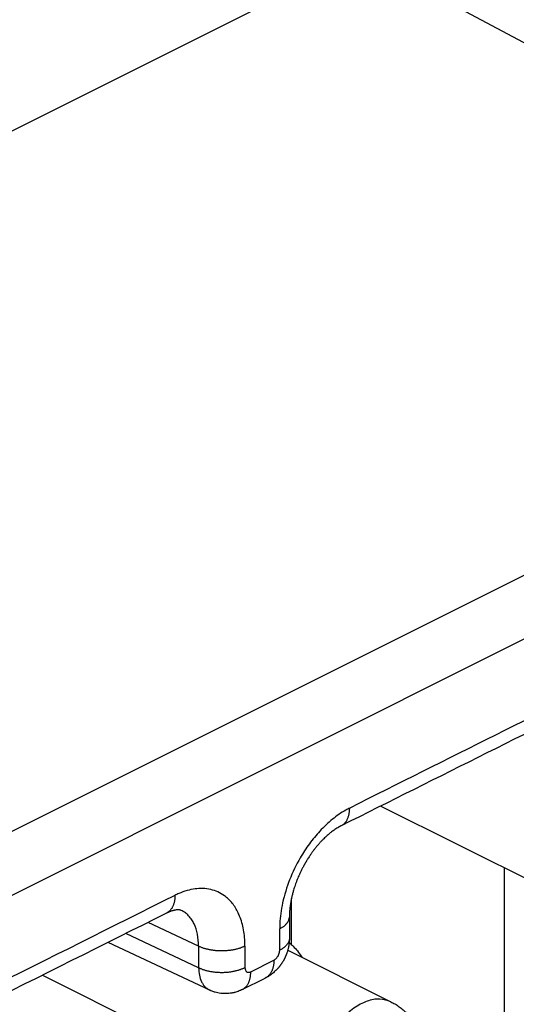
# Model space of a CAD drawing. Units: millimetres. Extents: x 0 to 210, y 0 to 297.
# Drawn here: x 184 to 187, y 271 to 277 of the extents above; entities that cross this region are included whole.
import ezdxf

# ---------------------------------------------------------------- set-up
doc = ezdxf.new("R2010")
doc.units = ezdxf.units.MM

msp = doc.modelspace()

# ---------------------------------------------------------------- linework, layer by layer
at = {"color": 7, "linetype": 'Continuous'}
for p, q in [((166.9972, 268.0225), (186.1435, 277.5957)), ((186.1435, 277.5957), (190.2464, 275.4058)), ((186.2607, 272.4426), (188.0152, 271.5653)), ((187.0097, 272.0681), (187.0097, 270.0469)), ((185.7192, 271.6025), (185.7192, 271.8828)), ((185.2237, 271.326), (184.6079, 271.6162)), ((185.6965, 271.5685), (186.3224, 271.2556)), ((184.21, 271.4173), (185.9646, 270.54)), ((185.4204, 271.3297), (185.5605, 271.3997))]:
    msp.add_line(p, q, dxfattribs=at)
at = {"color": 2, "linetype": 'Continuous'}
for p, q in [((170.3067, 265.4311), (190.2511, 275.4033)), ((170.2335, 265.0075), (190.5984, 275.19)), ((185.1561, 271.5925), (184.8494, 271.737)), ((185.1561, 271.4625), (184.7156, 271.6701)), ((185.1561, 271.5925), (185.1561, 271.4625)), ((185.437, 271.5934), (185.437, 271.4635)), ((185.4724, 271.4378), (185.6125, 271.5079))]:
    msp.add_line(p, q, dxfattribs=at)
for points, knots in [([(189.609, 274.199), (189.3143, 274.0516), (188.7248, 273.7569), (187.8406, 273.3147), (186.9563, 272.8726), (186.3668, 272.5779), (186.0721, 272.4305)], [0, 0, 0, 0, 0.988611, 1.977222, 2.965833, 3.954444, 3.954444, 3.954444, 3.954444]), ([(186.0721, 272.4305), (186.0681, 272.4285), (186.0601, 272.4244), (186.0237, 272.4042), (185.964, 272.3626), (185.8907, 272.293), (185.8257, 272.2139), (185.7621, 272.1163), (185.7047, 271.9974), (185.6694, 271.8825), (185.6534, 271.7925), (185.649, 271.7445), (185.6479, 271.7135), (185.6479, 271.7037), (185.6478, 271.6988)], [0, 0, 0, 0, 0.0134024, 0.0269871, 0.1248379, 0.2304621, 0.329391, 0.4312467, 0.5793076, 0.724049, 0.7900778, 0.8534843, 0.8683279, 0.8830082, 0.8830082, 0.8830082, 0.8830082]), ([(186.0201, 272.3223), (186.0222, 272.3234), (186.0264, 272.3257), (186.0322, 272.3298), (186.0378, 272.3344), (186.043, 272.3396), (186.0477, 272.3454), (186.0521, 272.3516), (186.056, 272.3582), (186.0595, 272.3653), (186.0626, 272.3727), (186.0652, 272.3804), (186.0674, 272.3883), (186.0692, 272.3965), (186.0705, 272.4049), (186.0714, 272.4134), (186.072, 272.4219), (186.072, 272.4276), (186.0721, 272.4305)], [0, 0, 0, 0, 0.0070968, 0.0142433, 0.0214658, 0.0287881, 0.0362295, 0.0438046, 0.0515221, 0.059385, 0.0673908, 0.0755319, 0.0837959, 0.0921672, 0.1006269, 0.1091542, 0.1177267, 0.1263214, 0.1263214, 0.1263214, 0.1263214]), ([(185.437, 271.5934), (185.437, 271.5982), (185.437, 271.6079), (185.4355, 271.6486), (185.4275, 271.7127), (185.4013, 271.7916), (185.3628, 271.8545), (185.3085, 271.9073), (185.2298, 271.9428), (185.1492, 271.9444), (185.0847, 271.9305), (185.0486, 271.9174), (185.0246, 271.9067), (185.0168, 271.9028), (185.0128, 271.9009)], [0, 0, 0, 0, 0.0144975, 0.0288244, 0.1221866, 0.2072197, 0.2764409, 0.3412799, 0.4320036, 0.5279316, 0.5774291, 0.6297551, 0.6428051, 0.6560386, 0.6560386, 0.6560386, 0.6560386]), ([(185.0128, 271.9009), (184.2467, 271.5178), (182.7144, 270.7516), (180.4159, 269.6024), (178.1175, 268.4532), (176.5852, 267.687), (175.819, 267.304)], [0, 0, 0, 0, 2.569744, 5.139488, 7.709232, 10.278975, 10.278975, 10.278975, 10.278975]), ([(185.0128, 271.9009), (185.0128, 271.898), (185.0127, 271.8923), (185.0122, 271.8837), (185.0112, 271.8753), (185.0099, 271.8669), (185.0081, 271.8587), (185.006, 271.8508), (185.0034, 271.843), (185.0003, 271.8356), (184.9968, 271.8286), (184.9929, 271.8219), (184.9885, 271.8157), (184.9837, 271.81), (184.9786, 271.8048), (184.973, 271.8002), (184.9671, 271.7961), (184.9629, 271.7938), (184.9609, 271.7927)], [0, 0, 0, 0, 0.0085939, 0.0171655, 0.025692, 0.0341509, 0.0425214, 0.0507847, 0.058925, 0.0669301, 0.0747923, 0.0825092, 0.0900837, 0.0975245, 0.1048462, 0.1120681, 0.119214, 0.1263102, 0.1263102, 0.1263102, 0.1263102]), ([(185.1561, 271.5925), (185.155, 271.6171), (185.153, 271.6638), (185.1354, 271.7177), (185.1148, 271.7543), (185.097, 271.7764), (185.0751, 271.7962), (185.0587, 271.8051), (185.0498, 271.81)], [0, 0, 0, 0, 0.0737343, 0.1398028, 0.167369, 0.1994108, 0.2247486, 0.2551826, 0.2551826, 0.2551826, 0.2551826]), ([(185.6478, 271.6988), (185.6499, 271.6999), (185.654, 271.702), (185.66, 271.7054), (185.6657, 271.709), (185.6712, 271.7128), (185.6764, 271.7168), (185.6813, 271.7209), (185.6859, 271.7253), (185.69, 271.7297), (185.6938, 271.7344), (185.6971, 271.7391), (185.6999, 271.744), (185.7022, 271.749), (185.7041, 271.754), (185.7054, 271.7592), (185.7063, 271.7643), (185.7064, 271.7678), (185.7064, 271.7695)], [0, 0, 0, 0, 0.00696437, 0.01385165, 0.02064405, 0.02732469, 0.03387822, 0.04029139, 0.04655369, 0.05265804, 0.05860151, 0.06438593, 0.07001845, 0.07551197, 0.08088512, 0.08616206, 0.09137163, 0.09654616, 0.09654616, 0.09654616, 0.09654616]), ([(185.6478, 271.5689), (185.6478, 271.5797), (185.6478, 271.6013), (185.6478, 271.6338), (185.6478, 271.6663), (185.6478, 271.688), (185.6478, 271.6988)], [0, 0, 0, 0, 0.032488, 0.0649761, 0.0974642, 0.1299523, 0.1299523, 0.1299523, 0.1299523]), ([(185.7064, 271.6395), (185.7064, 271.6378), (185.7063, 271.6343), (185.7054, 271.6292), (185.7041, 271.6241), (185.7022, 271.619), (185.6999, 271.614), (185.697, 271.6092), (185.6937, 271.6044), (185.69, 271.5998), (185.6858, 271.5953), (185.6813, 271.591), (185.6764, 271.5868), (185.6712, 271.5828), (185.6657, 271.5791), (185.66, 271.5754), (185.654, 271.572), (185.6499, 271.5699), (185.6478, 271.5689)], [0, 0, 0, 0, 0.00517233, 0.01037989, 0.01565495, 0.02102631, 0.02651803, 0.03214871, 0.0379312, 0.0438726, 0.04997475, 0.05623469, 0.06264533, 0.06919619, 0.075874, 0.08266345, 0.08954769, 0.09650894, 0.09650894, 0.09650894, 0.09650894]), ([(185.437, 271.5934), (185.4349, 271.5924), (185.4306, 271.5903), (185.4238, 271.5873), (185.4166, 271.5845), (185.4091, 271.5817), (185.4012, 271.5791), (185.393, 271.5767), (185.3844, 271.5745), (185.3755, 271.5724), (185.3664, 271.5705), (185.357, 271.5689), (185.3473, 271.5675), (185.3375, 271.5663), (185.3275, 271.5654), (185.3174, 271.5647), (185.3072, 271.5642), (185.2969, 271.5641), (185.2867, 271.5642), (185.2765, 271.5645), (185.2664, 271.5652), (185.2563, 271.566), (185.2465, 271.5671), (185.2368, 271.5685), (185.2273, 271.5701), (185.2181, 271.5719), (185.2092, 271.5739), (185.2006, 271.5761), (185.1923, 271.5785), (185.1843, 271.581), (185.1767, 271.5837), (185.1695, 271.5865), (185.1626, 271.5894), (185.1582, 271.5915), (185.1561, 271.5925)], [0, 0, 0, 0, 0.0070957, 0.0144996, 0.0222099, 0.0302218, 0.0385281, 0.0471181, 0.0559787, 0.0650936, 0.0744435, 0.0840064, 0.0937578, 0.1036707, 0.1137159, 0.1238626, 0.1340787, 0.1443309, 0.1545858, 0.1648096, 0.1749691, 0.185032, 0.1949673, 0.2047458, 0.21434, 0.2237253, 0.2328791, 0.2417821, 0.2504174, 0.2587715, 0.2668334, 0.2745954, 0.2820524, 0.2892021, 0.2892021, 0.2892021, 0.2892021]), ([(185.6125, 271.5079), (185.6136, 271.5085), (185.6159, 271.5097), (185.6195, 271.5122), (185.6235, 271.5155), (185.6282, 271.5201), (185.633, 271.5259), (185.6383, 271.5341), (185.6431, 271.544), (185.6458, 271.5526), (185.6469, 271.5581), (185.6473, 271.5611), (185.6478, 271.5647), (185.6478, 271.5675), (185.6478, 271.5689)], [0, 0, 0, 0, 0.00377401, 0.00771259, 0.01332544, 0.01921509, 0.02745921, 0.03594714, 0.04828544, 0.06034734, 0.06278862, 0.06518946, 0.06946295, 0.07359521, 0.07359521, 0.07359521, 0.07359521]), ([(185.1561, 271.4625), (185.1582, 271.4615), (185.1626, 271.4594), (185.1695, 271.4565), (185.1767, 271.4537), (185.1843, 271.451), (185.1923, 271.4485), (185.2006, 271.4461), (185.2092, 271.4439), (185.2181, 271.4419), (185.2273, 271.4401), (185.2368, 271.4385), (185.2465, 271.4372), (185.2563, 271.4361), (185.2664, 271.4352), (185.2765, 271.4346), (185.2867, 271.4342), (185.2969, 271.4341), (185.3072, 271.4343), (185.3174, 271.4347), (185.3275, 271.4354), (185.3375, 271.4363), (185.3473, 271.4375), (185.357, 271.4389), (185.3664, 271.4406), (185.3755, 271.4425), (185.3844, 271.4445), (185.393, 271.4468), (185.4012, 271.4492), (185.4091, 271.4518), (185.4166, 271.4545), (185.4238, 271.4574), (185.4306, 271.4603), (185.4349, 271.4624), (185.437, 271.4635)], [0, 0, 0, 0, 0.0071496, 0.0146067, 0.0223687, 0.0304306, 0.0387847, 0.04742, 0.056323, 0.0654768, 0.0748621, 0.0844563, 0.0942348, 0.1041701, 0.114233, 0.1243925, 0.1346163, 0.1448711, 0.1551234, 0.1653395, 0.1754862, 0.1855314, 0.1954442, 0.2051956, 0.2147586, 0.2241085, 0.2332233, 0.242084, 0.250674, 0.2589802, 0.2669922, 0.2747025, 0.2821064, 0.2892021, 0.2892021, 0.2892021, 0.2892021]), ([(185.1561, 271.4625), (185.157, 271.447), (185.1586, 271.4177), (185.1701, 271.3833), (185.1834, 271.3604), (185.1951, 271.3461), (185.2084, 271.3343), (185.2187, 271.3288), (185.2237, 271.326)], [0, 0, 0, 0, 0.0464076, 0.0880074, 0.1072224, 0.1254835, 0.1431298, 0.1603526, 0.1603526, 0.1603526, 0.1603526]), ([(185.437, 271.4635), (185.4371, 271.4621), (185.4371, 271.4595), (185.4377, 271.4554), (185.4386, 271.451), (185.4405, 271.4462), (185.4432, 271.4417), (185.4478, 271.4373), (185.4543, 271.4343), (185.4602, 271.4342), (185.4641, 271.4349), (185.4663, 271.4354), (185.4692, 271.4363), (185.4713, 271.4373), (185.4724, 271.4378)], [0, 0, 0, 0, 0.00396365, 0.00776378, 0.01266847, 0.01728301, 0.02305147, 0.02845469, 0.03601492, 0.044009, 0.04579382, 0.04762007, 0.0510699, 0.0546877, 0.0546877, 0.0546877, 0.0546877]), ([(185.6125, 271.5079), (185.6125, 271.505), (185.6124, 271.4993), (185.6118, 271.4908), (185.6109, 271.4823), (185.6096, 271.4739), (185.6078, 271.4658), (185.6057, 271.4578), (185.603, 271.4501), (185.6, 271.4427), (185.5965, 271.4356), (185.5926, 271.429), (185.5882, 271.4228), (185.5834, 271.4171), (185.5783, 271.4119), (185.5727, 271.4072), (185.5668, 271.4031), (185.5627, 271.4009), (185.5606, 271.3997)], [0, 0, 0, 0, 0.0085893, 0.0171564, 0.0256784, 0.0341329, 0.0424992, 0.0507585, 0.0588949, 0.0668963, 0.074755, 0.0824685, 0.0900397, 0.0974773, 0.1047958, 0.1120146, 0.1191571, 0.1262498, 0.1262498, 0.1262498, 0.1262498]), ([(185.4204, 271.3297), (185.4225, 271.3308), (185.4267, 271.333), (185.4326, 271.3371), (185.4381, 271.3418), (185.4433, 271.347), (185.4481, 271.3527), (185.4524, 271.3589), (185.4564, 271.3656), (185.4599, 271.3726), (185.4629, 271.38), (185.4655, 271.3877), (185.4677, 271.3957), (185.4695, 271.4039), (185.4708, 271.4122), (185.4717, 271.4207), (185.4723, 271.4292), (185.4724, 271.435), (185.4724, 271.4378)], [0, 0, 0, 0, 0.0070968, 0.0142433, 0.0214659, 0.0287881, 0.0362295, 0.0438046, 0.0515221, 0.059385, 0.0673908, 0.0755319, 0.0837959, 0.0921672, 0.1006269, 0.1091542, 0.1177267, 0.1263215, 0.1263215, 0.1263215, 0.1263215]), ([(186.3224, 271.2556), (186.2999, 271.263), (186.2524, 271.2788), (186.172, 271.2609), (186.0929, 271.218), (186.0179, 271.1503), (185.9526, 271.0641), (185.9021, 270.9653), (185.8679, 270.8615), (185.863, 270.7906), (185.8606, 270.7564)], [0, 0, 0, 0, 0.0699555, 0.1478525, 0.23759, 0.3387519, 0.4480015, 0.5603899, 0.6704141, 0.7729854, 0.7729854, 0.7729854, 0.7729854])]:
    msp.add_open_spline(points, degree=3, knots=knots, dxfattribs=at)
at = {"color": 7, "linetype": 'Continuous'}
for points, knots in [([(189.5571, 274.0908), (189.2623, 273.9434), (188.6728, 273.6487), (187.7886, 273.2066), (186.9043, 272.7644), (186.3148, 272.4697), (186.0201, 272.3223)], [0, 0, 0, 0, 0.988614, 1.977222, 2.965833, 3.954444, 3.954444, 3.954444, 3.954444]), ([(186.0057, 272.3146), (186.0017, 272.3123), (185.9938, 272.3076), (185.9826, 272.3003), (185.9723, 272.2932), (185.9631, 272.2863), (185.9542, 272.2793), (185.9452, 272.272), (185.9355, 272.2636), (185.9251, 272.2541), (185.9141, 272.2436), (185.9026, 272.2319), (185.8903, 272.2186), (185.8777, 272.2042), (185.8652, 272.1891), (185.8537, 272.1742), (185.8446, 272.1619), (185.8374, 272.1517), (185.8316, 272.1433), (185.8254, 272.134), (185.8191, 272.1241), (185.813, 272.1144), (185.8087, 272.1073), (185.806, 272.1027), (185.8047, 272.1005), (185.8038, 272.0989), (185.8031, 272.0977), (185.8025, 272.0967), (185.8012, 272.0943), (185.7991, 272.0907), (185.794, 272.0815), (185.7868, 272.0682), (185.7782, 272.051), (185.7705, 272.0349), (185.7637, 272.0198), (185.757, 272.0041), (185.7505, 271.9878), (185.7443, 271.9708), (185.7388, 271.9549), (185.7341, 271.9402), (185.7304, 271.9276), (185.7274, 271.9165), (185.7247, 271.9062), (185.7221, 271.8957), (185.7198, 271.8855), (185.7179, 271.8764), (185.7163, 271.8683), (185.7149, 271.861), (185.7137, 271.8537), (185.7124, 271.8456), (185.7111, 271.8365), (185.71, 271.8278), (185.7091, 271.8195), (185.7083, 271.8117), (185.7076, 271.803), (185.7072, 271.7959), (185.7069, 271.7903), (185.7067, 271.7862), (185.7066, 271.7813), (185.7064, 271.7756), (185.7064, 271.7716), (185.7064, 271.7695)], [0, 0, 0, 0, 0.0140412, 0.027437, 0.0400246, 0.0516328, 0.0620835, 0.073731, 0.0865743, 0.1006055, 0.11582, 0.1322169, 0.1497986, 0.1701171, 0.1897296, 0.2085605, 0.2265289, 0.2357049, 0.2459337, 0.257163, 0.2693412, 0.2810287, 0.2914932, 0.294365, 0.2970891, 0.2989819, 0.2998825, 0.3012285, 0.3026476, 0.3080069, 0.3137505, 0.33419, 0.3534058, 0.3713306, 0.3878932, 0.4030185, 0.4224484, 0.4406042, 0.4574316, 0.4728725, 0.4868649, 0.4967003, 0.5073732, 0.5188136, 0.5292128, 0.5385706, 0.5468365, 0.5539591, 0.5609404, 0.5691399, 0.5784112, 0.5886093, 0.5954644, 0.6033271, 0.6120858, 0.6216299, 0.6247819, 0.628923, 0.6339121, 0.6396084, 0.6458719, 0.6458719, 0.6458719, 0.6458719]), ([(186.0201, 272.3223), (186.019, 272.3218), (186.0166, 272.3205), (186.0128, 272.3185), (186.0091, 272.3165), (186.0067, 272.3152), (186.0057, 272.3146)], [0, 0, 0, 0, 0.00365604, 0.00812631, 0.01293034, 0.01630153, 0.01630153, 0.01630153, 0.01630153]), ([(186.0201, 272.3223), (186.0201, 272.3223), (186.0201, 272.3223), (186.0201, 272.3223), (186.0201, 272.3223), (186.0201, 272.3223), (186.0201, 272.3223)], [0, 0, 0, 0, 0.00000328308, 0.00000656616, 0.00000984925, 0.00001313235, 0.00001313235, 0.00001313235, 0.00001313235]), ([(184.9608, 271.7927), (184.1947, 271.4096), (182.6624, 270.6435), (180.3639, 269.4942), (178.0655, 268.345), (176.5332, 267.5789), (175.767, 267.1958)], [0, 0, 0, 0, 2.569749, 5.139488, 7.709234, 10.278975, 10.278975, 10.278975, 10.278975]), ([(184.9609, 271.7927), (184.9609, 271.7927), (184.9608, 271.7927), (184.9608, 271.7927), (184.9608, 271.7927), (184.9608, 271.7927), (184.9608, 271.7927)], [0, 0, 0, 0, 0.0000028405, 0.000005681, 0.00000852149, 0.00001136198, 0.00001136198, 0.00001136198, 0.00001136198]), ([(185.0498, 271.81), (185.0485, 271.8105), (185.0456, 271.8117), (185.0399, 271.8128), (185.0327, 271.8134), (185.0258, 271.8131), (185.0192, 271.8123), (185.014, 271.8115), (185.0093, 271.8105), (185.0054, 271.8097), (185.0015, 271.8086), (184.9961, 271.8071), (184.9888, 271.8047), (184.9815, 271.802), (184.9753, 271.7994), (184.9706, 271.7973), (184.9658, 271.7952), (184.9624, 271.7935), (184.9609, 271.7927)], [0, 0, 0, 0, 0.00393255, 0.00964541, 0.0172696, 0.02559768, 0.03032598, 0.03696997, 0.04144292, 0.04489971, 0.04879672, 0.05371714, 0.0614617, 0.07209571, 0.07710312, 0.0813825, 0.08759403, 0.09281864, 0.09281864, 0.09281864, 0.09281864]), ([(185.7064, 271.7695), (185.7064, 271.7695), (185.7064, 271.7695), (185.7064, 271.7695), (185.7064, 271.7695)], [0, 0, 0, 0, 0.000003472617, 0.000006945235, 0.000006945235, 0.000006945235, 0.000006945235]), ([(185.7064, 271.7695), (185.7064, 271.7587), (185.7064, 271.737), (185.7064, 271.7045), (185.7064, 271.6721), (185.7064, 271.6504), (185.7064, 271.6396)], [0, 0, 0, 0, 0.0324881, 0.0649761, 0.0974641, 0.1299521, 0.1299521, 0.1299521, 0.1299521]), ([(185.7064, 271.6395), (185.7064, 271.6364), (185.7063, 271.6296), (185.7057, 271.62), (185.7049, 271.6108), (185.7041, 271.6053), (185.7038, 271.6026)], [0, 0, 0, 0, 0.00941876, 0.02031854, 0.02887451, 0.03701487, 0.03701487, 0.03701487, 0.03701487]), ([(185.7064, 271.6396), (185.7064, 271.6396), (185.7064, 271.6396), (185.7064, 271.6396), (185.7064, 271.6396), (185.7064, 271.6395), (185.7064, 271.6395), (185.7064, 271.6395), (185.7064, 271.6395), (185.7064, 271.6395), (185.7064, 271.6395)], [0, 0, 0, 0, 0.00000467281, 0.00000934563, 0.00001401844, 0.00001869126, 0.00002336408, 0.00002803689, 0.00003270971, 0.00003738253, 0.00003738253, 0.00003738253, 0.00003738253]), ([(185.7004, 271.5839), (185.6998, 271.5815), (185.6987, 271.5764), (185.6966, 271.5686), (185.6941, 271.5602), (185.6917, 271.5528), (185.6895, 271.5466), (185.6877, 271.542), (185.6861, 271.5379), (185.6844, 271.5339), (185.6827, 271.53), (185.6809, 271.5262), (185.6794, 271.5229), (185.678, 271.5202), (185.6769, 271.5178), (185.6756, 271.5154), (185.6742, 271.5126), (185.6727, 271.5098), (185.6713, 271.5074), (185.6704, 271.5057), (185.6696, 271.5044), (185.6692, 271.5036), (185.6689, 271.503), (185.6685, 271.5024), (185.6672, 271.5002), (185.6651, 271.4967), (185.6623, 271.4923), (185.6598, 271.4885), (185.6572, 271.4847), (185.6546, 271.481), (185.6519, 271.4772), (185.6494, 271.4739), (185.6471, 271.471), (185.6446, 271.4678), (185.6417, 271.4643), (185.6385, 271.4605), (185.6356, 271.4573), (185.6337, 271.4553), (185.6329, 271.4544)], [0, 0, 0, 0, 0.0074707, 0.0155917, 0.0243387, 0.0336901, 0.039086, 0.0440172, 0.0484419, 0.0523173, 0.0570304, 0.0612622, 0.0649391, 0.0679871, 0.0703314, 0.0728911, 0.0760926, 0.0798537, 0.0822532, 0.0844334, 0.0858255, 0.0866643, 0.0870625, 0.0878173, 0.0888632, 0.094757, 0.1000352, 0.1046145, 0.1084102, 0.1135563, 0.1182517, 0.1224494, 0.1261017, 0.1291601, 0.1347178, 0.1397167, 0.1441065, 0.147836, 0.147836, 0.147836, 0.147836]), ([(185.7038, 271.6026), (185.7035, 271.6011), (185.7031, 271.5982), (185.7023, 271.5936), (185.7014, 271.5888), (185.7007, 271.5856), (185.7004, 271.5839)], [0, 0, 0, 0, 0.00455214, 0.0089906, 0.01406892, 0.01900472, 0.01900472, 0.01900472, 0.01900472]), ([(185.7053, 271.6154), (185.7135, 271.6078), (185.7311, 271.5915), (185.7564, 271.5629), (185.7732, 271.5406), (185.7823, 271.5273), (185.7835, 271.5256), (185.7841, 271.5247)], [0, 0, 0, 0, 0.0337104, 0.0717949, 0.1142918, 0.1173561, 0.1204085, 0.1204085, 0.1204085, 0.1204085]), ([(185.5606, 271.3997), (185.5606, 271.3997), (185.5606, 271.3997), (185.5606, 271.3997), (185.5606, 271.3997), (185.5605, 271.3997), (185.5605, 271.3997), (185.5605, 271.3997), (185.5605, 271.3997), (185.5605, 271.3997), (185.5605, 271.3997)], [0, 0, 0, 0, 0.00000896607, 0.00001793209, 0.00002689809, 0.00003586405, 0.00004482997, 0.00005379586, 0.00006276171, 0.00007172753, 0.00007172753, 0.00007172753, 0.00007172753]), ([(185.5957, 271.4212), (185.5944, 271.4203), (185.5915, 271.4182), (185.5871, 271.4152), (185.5829, 271.4124), (185.5774, 271.409), (185.5702, 271.4047), (185.5639, 271.4015), (185.5606, 271.3997)], [0, 0, 0, 0, 0.0046469, 0.01062633, 0.0159967, 0.01990174, 0.0298214, 0.04114623, 0.04114623, 0.04114623, 0.04114623]), ([(185.6329, 271.4544), (185.6297, 271.4511), (185.6239, 271.445), (185.6145, 271.4362), (185.6053, 271.4284), (185.5987, 271.4235), (185.5957, 271.4212)], [0, 0, 0, 0, 0.01362385, 0.02536684, 0.03843847, 0.04994725, 0.04994725, 0.04994725, 0.04994725]), ([(185.3475, 271.3071), (185.337, 271.3061), (185.3182, 271.3043), (185.293, 271.3061), (185.2732, 271.3093), (185.2557, 271.3137), (185.2394, 271.3191), (185.2287, 271.3238), (185.2237, 271.326)], [0, 0, 0, 0, 0.031662, 0.0563582, 0.0755422, 0.0917233, 0.1106813, 0.1268695, 0.1268695, 0.1268695, 0.1268695]), ([(185.3761, 271.3128), (185.3737, 271.3122), (185.369, 271.311), (185.3619, 271.3095), (185.3548, 271.3081), (185.35, 271.3074), (185.3475, 271.3071)], [0, 0, 0, 0, 0.00745612, 0.01449159, 0.02172227, 0.02916263, 0.02916263, 0.02916263, 0.02916263]), ([(185.4204, 271.3296), (185.4172, 271.3281), (185.4113, 271.3253), (185.4006, 271.3208), (185.389, 271.3165), (185.3801, 271.314), (185.3761, 271.3128)], [0, 0, 0, 0, 0.01050797, 0.01960267, 0.03487505, 0.04746643, 0.04746643, 0.04746643, 0.04746643]), ([(185.4204, 271.3296), (185.4204, 271.3296), (185.4204, 271.3296), (185.4204, 271.3296), (185.4204, 271.3296), (185.4204, 271.3297), (185.4204, 271.3297), (185.4204, 271.3297), (185.4204, 271.3297), (185.4204, 271.3297), (185.4204, 271.3297)], [0, 0, 0, 0, 0.00000687522, 0.00001375046, 0.00002062572, 0.000027501, 0.0000343763, 0.00004125162, 0.00004812696, 0.00005500233, 0.00005500233, 0.00005500233, 0.00005500233]), ([(186.3224, 271.2556), (186.3304, 271.2513), (186.3476, 271.2423), (186.3721, 271.2261), (186.3958, 271.2076), (186.4171, 271.1882), (186.4372, 271.1666), (186.4559, 271.1432), (186.4726, 271.1183), (186.4889, 271.0892), (186.5053, 271.0524), (186.5193, 271.0069), (186.5272, 270.9601), (186.5306, 270.8973), (186.5211, 270.8183), (186.4928, 270.7413), (186.4605, 270.6849), (186.4316, 270.6454), (186.3981, 270.6094), (186.3625, 270.5793), (186.3238, 270.5534), (186.2817, 270.5317), (186.2369, 270.5155), (186.197, 270.5065), (186.1639, 270.5022), (186.1353, 270.5007), (186.106, 270.5014), (186.076, 270.5045), (186.0463, 270.5102), (186.018, 270.518), (185.991, 270.5276), (185.9734, 270.5359), (185.9646, 270.54)], [0, 0, 0, 0, 0.0272, 0.05836, 0.087811, 0.117303, 0.144755, 0.176194, 0.207264, 0.23452, 0.276253, 0.327706, 0.377067, 0.418018, 0.516086, 0.6134, 0.66197, 0.710714, 0.759887, 0.809114, 0.850066, 0.899426, 0.950879, 0.992612, 1.02183, 1.050938, 1.078403, 1.109829, 1.141314, 1.168772, 1.197959, 1.227132, 1.227132, 1.227132, 1.227132])]:
    msp.add_open_spline(points, degree=3, knots=knots, dxfattribs=at)

doc.saveas('drawing.dxf')
